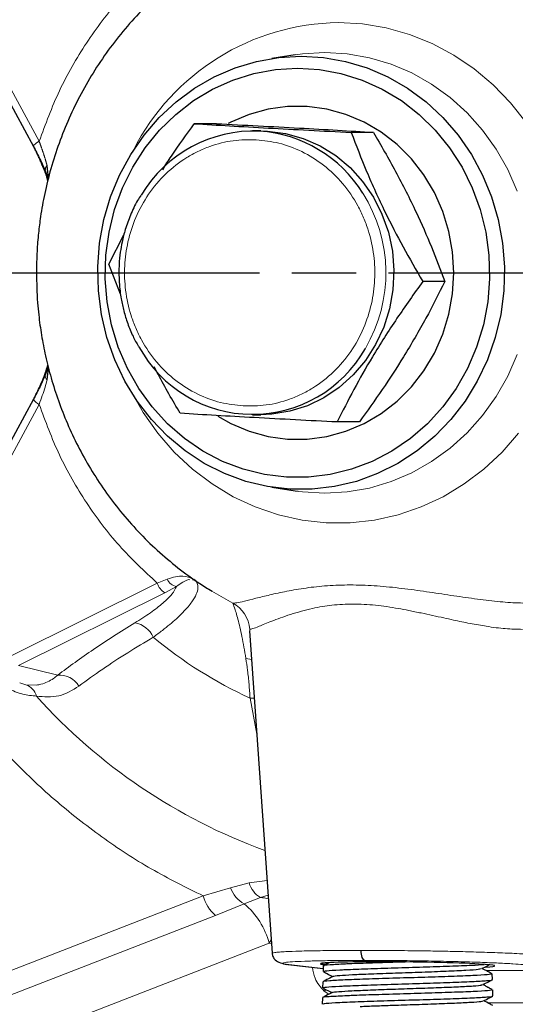
# Model space of a CAD drawing. Units: millimetres. Extents: x 3 to 783, y -17 to 537.
# Drawn here: x 101 to 147, y 74 to 166 of the extents above; entities that cross this region are included whole.
import ezdxf

# ---------------------------------------------------------------- set-up
doc = ezdxf.new("R2010")
doc.units = ezdxf.units.MM
doc.header["$LTSCALE"] = 2
doc.linetypes.add('AM_ISO08W050', pattern=[18, 12, -1.5, 3, -1.5])
doc.linetypes.add('PHANTOM', pattern=[12.7, 6.35, -1.27, 1.27, -1.27, 1.27, -1.27])
doc.layers.add('1', color=2, linetype='CONTINUOUS', lineweight=35)
doc.layers.add('11', color=7, linetype='CONTINUOUS')
doc.layers.add('Center', color=1, linetype='AM_ISO08W050')

msp = doc.modelspace()

# ---------------------------------------------------------------- linework, layer by layer
at = {"layer": '1', "linetype": 'Continuous', "lineweight": 30}
for p, q in [((93.441, 170.418), (102.236, 154.207)), ((126.613, 162.729), (124.437, 162.392)), ((119.283, 156.32), (117.219, 156.32)), ((123.403, 155.645), (122.65, 155.645)), ((133.901, 155.514), (131.837, 155.514)), ((103.655, 151.297), (103.515, 152.412)), ((103.341, 151.961), (103.616, 151.142)), ((109.254, 143.251), (110.664, 145.974)), ((110.344, 140.457), (109.254, 143.251)), ((140.554, 141.639), (138.49, 141.639)), ((103.614, 133.742), (103.341, 132.929)), ((103.515, 132.478), (103.654, 133.585)), ((102.236, 130.683), (93.441, 114.472)), ((122.65, 129.245), (123.403, 129.245)), ((132.589, 128.57), (130.525, 128.57)), ((124.437, 122.498), (126.613, 122.161)), ((126.613, 122.161), (126.887, 122.121)), ((117.04, 113.92), (117.164, 113.929)), ((122.368, 109.137), (124.465, 79.143)), ((125.928, 78.095), (129.226, 77.725)), ((129.016, 78.145), (129.469, 78.145)), ((129.234, 77.971), (129.218, 77.45)), ((144.974, 76.691), (144.957, 77.23)), ((129.188, 76.489), (129.17, 75.933)), ((129.449, 75.79), (129.302, 75.618)), ((145.021, 75.175), (145.003, 75.748)), ((129.142, 75.007), (129.123, 74.419))]:
    msp.add_line(p, q, dxfattribs=at)
at = {"layer": '1', "linetype": 'PHANTOM', "lineweight": 0}
msp.add_line((126.028, 78.089), (129.226, 77.73), dxfattribs=at)
at = {"layer": '1', "linetype": 'Continuous', "lineweight": 30, "flags": 128}
for points in [[(127.165, 162.602), (129.248, 162.48), (131.307, 162.114), (133.315, 161.51), (135.248, 160.674), (137.084, 159.617), (138.799, 158.352), (140.372, 156.893), (141.786, 155.259), (143.022, 153.47), (144.065, 151.547), (144.904, 149.513), (145.527, 147.393), (145.927, 145.214), (146.099, 143), (146.041, 140.78), (145.755, 138.581), (145.243, 136.428), (144.511, 134.348), (143.568, 132.366), (142.427, 130.507), (141.1, 128.793), (139.605, 127.244), (137.958, 125.88), (136.18, 124.717), (134.293, 123.77), (132.319, 123.048), (130.282, 122.563), (128.208, 122.318), (126.121, 122.318), (124.047, 122.563), (122.011, 123.048), (120.037, 123.77), (118.149, 124.717), (116.372, 125.88), (114.725, 127.244), (113.229, 128.793), (111.902, 130.507), (110.761, 132.366), (109.818, 134.348), (109.087, 136.428), (108.574, 138.581), (108.288, 140.78), (108.23, 143), (108.403, 145.214), (108.803, 147.393), (109.426, 149.513), (110.264, 151.547), (111.307, 153.47), (112.543, 155.259), (113.957, 156.893), (115.531, 158.352), (117.245, 159.617), (119.081, 160.674), (121.014, 161.51), (123.022, 162.114), (125.081, 162.48), (127.165, 162.602)], [(126.823, 161.493), (128.863, 161.369), (130.877, 160.998), (132.838, 160.385), (134.721, 159.539), (136.5, 158.469), (138.154, 157.191), (139.659, 155.72), (140.998, 154.077), (142.151, 152.281), (143.105, 150.358), (143.846, 148.331), (144.366, 146.228), (144.657, 144.075), (144.715, 141.901), (144.54, 139.734), (144.134, 137.603), (143.503, 135.534), (142.654, 133.556), (141.598, 131.693), (140.35, 129.971), (138.926, 128.412), (137.344, 127.035), (135.625, 125.859), (133.791, 124.899), (131.866, 124.169), (129.875, 123.676), (127.845, 123.428), (125.801, 123.428), (123.771, 123.676), (121.78, 124.169), (119.855, 124.899), (118.021, 125.859), (116.302, 127.035), (114.72, 128.412), (113.296, 129.971), (112.048, 131.693), (110.992, 133.556), (110.143, 135.534), (109.512, 137.603), (109.106, 139.734), (108.931, 141.901), (108.989, 144.075), (109.28, 146.228), (109.8, 148.331), (110.541, 150.358), (111.495, 152.281), (112.649, 154.077), (113.987, 155.72), (115.493, 157.191), (117.146, 158.469), (118.926, 159.539), (120.808, 160.385), (122.769, 160.998), (124.783, 161.369), (126.823, 161.493)], [(119.402, 129.108), (120.622, 128.42), (122.322, 127.704), (124.094, 127.22), (125.909, 126.976), (127.738, 126.976), (129.552, 127.22), (131.324, 127.704), (133.025, 128.42), (134.628, 129.358), (136.107, 130.502), (137.441, 131.835), (138.607, 133.334), (139.587, 134.978), (140.365, 136.739), (140.931, 138.59), (141.273, 140.502), (141.388, 142.445), (141.273, 144.388), (140.931, 146.3), (140.365, 148.151), (139.587, 149.912), (138.607, 151.556), (137.441, 153.056), (136.107, 154.388), (134.628, 155.532), (133.025, 156.47), (131.324, 157.186), (129.552, 157.67), (127.738, 157.914), (125.909, 157.914), (124.094, 157.67), (122.322, 157.186), (120.622, 156.47), (120.376, 156.344)], [(123.403, 155.645), (124.045, 155.627), (125.726, 155.412), (127.363, 154.954), (128.927, 154.264), (130.388, 153.353), (131.718, 152.24), (132.894, 150.943), (133.893, 149.489), (134.697, 147.903), (135.29, 146.216), (135.662, 144.458), (135.805, 142.663), (135.717, 140.864), (135.4, 139.094), (134.86, 137.387), (134.106, 135.774), (133.153, 134.285), (132.018, 132.948), (130.722, 131.788), (129.291, 130.827), (127.749, 130.082), (126.127, 129.567), (124.454, 129.292), (123.403, 129.245)], [(133.091, 78.481), (133.029, 78.504), (132.969, 78.56), (132.914, 78.647), (132.865, 78.761), (132.824, 78.9), (132.793, 79.058), (132.771, 79.23), (132.761, 79.411)]]:
    msp.add_lwpolyline(points, dxfattribs=at)
at = {"layer": '1', "linetype": 'PHANTOM', "lineweight": 0, "flags": 128}
for points in [[(102.773, 154.684), (102.63, 154.593), (102.504, 154.505), (102.398, 154.423), (102.316, 154.349), (102.261, 154.287), (102.235, 154.239), (102.236, 154.207)], [(125.82, 78.114), (125.851, 78.107), (126.028, 78.089)]]:
    msp.add_lwpolyline(points, dxfattribs=at)
at = {"layer": '1', "linetype": 'Continuous', "lineweight": 30}
for centre, radius, start, end in [((122.766, 143.425), 12.213, 87.52925, 149.16205), ((122.464, 143.339), 12.317, 31.9914, 86.14246), ((122.648, 141.342), 12.058, 208.60526, 330.5557)]:
    msp.add_arc(centre, radius, start, end, dxfattribs=at)
at = {"layer": '1', "linetype": 'PHANTOM', "lineweight": 0}
msp.add_arc((103.883, 152.018), 0.54, 133.03848, 193.5834, dxfattribs=at)
at = {"layer": '1', "linetype": 'Continuous', "lineweight": 30}
for centre, major_axis, start_param, end_param in [((137.087, 78.073), (8.105, -0.097), 0.606054, 3.234455), ((137.084, 78.074), (8.103, -0.097), 3.235467, 3.466856), ((137.084, 78.074), (8.103, -0.097), 5.818138, 6.888228)]:
    msp.add_ellipse(centre, major_axis=major_axis, ratio=0.03281, start_param=start_param, end_param=end_param, dxfattribs=at)
for points, knots in [([(118.626, 171.915), (117.934, 171.469), (116.533, 170.566), (114.569, 168.992), (112.699, 167.273), (110.965, 165.411), (109.372, 163.423), (107.93, 161.323), (106.649, 159.124), (105.536, 156.847), (104.598, 154.515), (103.843, 152.169), (103.279, 149.888), (102.918, 147.885), (102.693, 146.098), (102.547, 144.355), (102.527, 143.119), (102.516, 142.445)], [0, 0, 0, 0, 0.070911, 0.143593, 0.216334, 0.289103, 0.361864, 0.434561, 0.507105, 0.579345, 0.651007, 0.721508, 0.789342, 0.851133, 0.894769, 0.942671, 1, 1, 1, 1]), ([(114.274, 152.041), (114.542, 152.459), (115.475, 153.911), (116.494, 155.318), (117.219, 156.32)], [0, 0, 0, 0, 0.287445, 1, 1, 1, 1]), ([(117.219, 156.32), (118.294, 156.255), (120.464, 156.122), (124.055, 155.918), (127.889, 155.713), (130.512, 155.581), (131.837, 155.514)], [0, 0, 0, 0, 0.247728, 0.499997, 0.747254, 1, 1, 1, 1]), ([(119.283, 156.32), (120.582, 156.255), (123.204, 156.122), (127.015, 155.918), (130.633, 155.713), (132.804, 155.581), (133.901, 155.514)], [0, 0, 0, 0, 0.247728, 0.499998, 0.747254, 1, 1, 1, 1]), ([(131.837, 155.514), (132.296, 154.31), (133.222, 151.875), (134.864, 148.268), (136.647, 144.819), (137.872, 142.705), (138.49, 141.639)], [0, 0, 0, 0, 0.264613, 0.534966, 0.765352, 1, 1, 1, 1]), ([(133.901, 155.514), (134.597, 154.31), (136.005, 151.875), (137.823, 148.268), (139.347, 144.819), (140.149, 142.705), (140.554, 141.639)], [0, 0, 0, 0, 0.264614, 0.534966, 0.765352, 1, 1, 1, 1]), ([(102.233, 154.218), (102.447, 153.812), (102.877, 153), (103.199, 152.257), (103.36, 151.886)], [0, 0, 0, 0, 0.499496, 1, 1, 1, 1]), ([(112.244, 149.655), (112.138, 149.494), (111.76, 148.917), (111.268, 147.849), (110.794, 146.556), (110.499, 145.394), (110.31, 144.309), (110.213, 143.349), (110.203, 142.707), (110.198, 142.445)], [0, 0, 0, 0, 0.076816, 0.275835, 0.464103, 0.621317, 0.747748, 0.897137, 1, 1, 1, 1]), ([(102.516, 142.445), (102.536, 141.518), (102.564, 140.21), (102.751, 138.279), (102.977, 136.625), (103.357, 134.666), (103.875, 132.629), (104.549, 130.528), (105.383, 128.404), (106.38, 126.287), (107.541, 124.203), (108.864, 122.174), (110.345, 120.22), (111.979, 118.36), (113.758, 116.609), (115.681, 114.991), (117.388, 113.725), (118.489, 113.066), (118.869, 112.839)], [0, 0, 0, 0, 0.07828, 0.110437, 0.16379, 0.219323, 0.279, 0.341385, 0.405897, 0.472068, 0.539568, 0.608151, 0.677632, 0.747872, 0.818764, 0.890227, 0.962201, 1, 1, 1, 1]), ([(110.198, 142.445), (110.217, 141.872), (110.245, 141.064), (110.426, 139.881), (110.643, 138.877), (111.01, 137.707), (111.459, 136.596), (111.844, 135.906), (112.02, 135.593)], [0, 0, 0, 0, 0.238391, 0.336098, 0.49821, 0.66701, 0.848513, 1, 1, 1, 1]), ([(138.49, 141.639), (137.68, 140.504), (136.041, 138.211), (133.883, 134.814), (132.032, 131.566), (131.031, 129.575), (130.525, 128.57)], [0, 0, 0, 0, 0.264614, 0.534966, 0.765352, 1, 1, 1, 1]), ([(140.554, 141.639), (139.981, 140.504), (138.824, 138.211), (136.842, 134.814), (134.733, 131.566), (133.308, 129.575), (132.589, 128.57)], [0, 0, 0, 0, 0.264614, 0.534966, 0.765352, 1, 1, 1, 1]), ([(103.36, 133.004), (103.2, 132.635), (102.878, 131.893), (102.448, 131.081), (102.233, 130.673)], [0, 0, 0, 0, 0.497625, 1, 1, 1, 1]), ([(115.907, 129.376), (115.197, 130.576), (114.352, 132.004), (113.613, 133.48), (113.495, 133.716)], [0, 0, 0, 0, 0.8405032, 1, 1, 1, 1]), ([(130.525, 128.57), (129.226, 128.635), (126.604, 128.768), (122.792, 128.972), (119.175, 129.177), (117.004, 129.309), (115.907, 129.376)], [0, 0, 0, 0, 0.247728, 0.499998, 0.747254, 1, 1, 1, 1]), ([(117.487, 113.568), (117.486, 113.574), (117.461, 113.737), (117.31, 113.835), (117.164, 113.929)], [0, 0, 0, 0, 0.0370204, 1, 1, 1, 1]), ([(124.465, 79.143), (124.472, 79.09), (124.488, 78.962), (124.572, 78.738), (124.902, 78.303), (125.422, 78.196), (125.82, 78.113)], [0, 0, 0, 0, 0.048812, 0.117885, 0.323167, 1, 1, 1, 1]), ([(137.008, 78.338), (136.903, 78.334), (135.928, 78.305), (134.062, 78.249), (132.308, 78.187), (130.852, 78.126), (129.779, 78.064), (129.15, 78.006), (129.282, 77.974), (129.304, 77.969)], [0, 0, 0, 0, 0.025936, 0.241876, 0.457889, 0.525302, 0.741454, 0.957605, 1, 1, 1, 1]), ([(129.261, 77.448), (129.312, 77.472), (129.421, 77.524), (130.374, 77.584), (131.663, 77.646), (133.303, 77.709), (135.853, 77.79), (138.547, 77.872), (141.054, 77.953), (143.1, 78.031), (143.863, 78.082), (144.219, 78.106)], [0, 0, 0, 0, 0.1105467, 0.2344933, 0.2724216, 0.3962809, 0.5201415, 0.6439532, 0.7677279, 0.8914619, 1, 1, 1, 1]), ([(129.787, 78.267), (129.745, 78.245), (129.61, 78.173), (129.418, 78.072), (129.297, 78.008), (129.265, 77.991)], [0, 0, 0, 0, 0.247141, 0.798185, 1, 1, 1, 1]), ([(143.988, 77.715), (144.172, 77.81), (144.4, 77.928), (144.629, 78.045), (144.674, 78.068)], [0, 0, 0, 0, 0.804055, 1, 1, 1, 1]), ([(144.887, 77.228), (144.86, 77.207), (144.8, 77.159), (143.656, 77.084), (141.788, 77.005), (139.362, 76.925), (136.684, 76.846), (134.049, 76.766), (132.28, 76.705), (130.816, 76.643), (129.736, 76.582), (129.103, 76.524), (129.236, 76.492), (129.258, 76.487)], [0, 0, 0, 0, 0.086216, 0.193489, 0.300797, 0.408136, 0.515511, 0.622919, 0.730359, 0.76389, 0.871404, 0.978917, 1, 1, 1, 1]), ([(130.144, 76.998), (129.95, 76.896), (129.639, 76.731), (129.328, 76.567), (129.21, 76.505)], [0, 0, 0, 0, 0.621991, 1, 1, 1, 1]), ([(129.252, 77.423), (129.365, 77.365), (129.651, 77.218), (129.937, 77.071), (130.111, 76.981)], [0, 0, 0, 0, 0.392393, 1, 1, 1, 1]), ([(130.185, 76.998), (130.179, 77.002), (130.13, 77.03), (130.693, 77.084), (131.864, 77.159), (133.68, 77.237), (135.943, 77.318), (138.432, 77.402), (140.759, 77.487), (142.599, 77.571), (143.747, 77.647), (143.856, 77.695), (143.901, 77.715)], [0, 0, 0, 0, 0.014553, 0.119382, 0.224167, 0.328899, 0.446499, 0.564046, 0.681505, 0.79889, 0.916211, 1, 1, 1, 1]), ([(144.935, 77.246), (144.899, 77.265), (144.772, 77.332), (144.529, 77.459), (144.238, 77.614), (144.078, 77.699), (143.994, 77.742)], [0, 0, 0, 0, 0.113902, 0.408894, 0.694471, 1, 1, 1, 1]), ([(129.214, 75.932), (129.265, 75.956), (129.375, 76.007), (130.334, 76.067), (131.63, 76.13), (133.28, 76.192), (135.846, 76.274), (138.554, 76.355), (141.087, 76.437), (143.191, 76.518), (144.514, 76.6), (145.09, 76.657), (144.945, 76.687), (144.931, 76.69)], [0, 0, 0, 0, 0.095944, 0.203514, 0.236434, 0.343931, 0.451429, 0.558887, 0.66631, 0.773697, 0.881053, 0.988371, 1, 1, 1, 1]), ([(130.113, 75.494), (130.103, 75.499), (130.044, 75.529), (130.616, 75.585), (131.806, 75.66), (133.569, 75.735), (135.659, 75.809), (137.891, 75.884), (140.037, 75.959), (141.903, 76.034), (143.255, 76.109), (143.981, 76.17), (143.982, 76.206), (143.983, 76.216)], [0, 0, 0, 0, 0.021733, 0.125747, 0.229702, 0.33358, 0.437412, 0.541194, 0.644909, 0.748553, 0.852157, 0.955704, 1, 1, 1, 1]), ([(144.067, 76.216), (144.251, 76.311), (144.541, 76.46), (144.832, 76.61), (144.939, 76.665)], [0, 0, 0, 0, 0.632301, 1, 1, 1, 1]), ([(144.951, 75.773), (144.937, 75.781), (144.881, 75.809), (144.782, 75.858), (144.675, 75.914), (144.6, 75.953), (144.527, 75.993), (144.429, 76.046), (144.261, 76.142), (144.164, 76.194), (144.096, 76.231)], [0, 0, 0, 0, 0.0566197, 0.2120825, 0.2795017, 0.3437949, 0.4082839, 0.4760885, 0.630753, 1, 1, 1, 1]), ([(144.933, 75.746), (144.906, 75.724), (144.845, 75.676), (143.694, 75.602), (141.815, 75.522), (139.375, 75.443), (136.682, 75.363), (134.031, 75.284), (132.252, 75.222), (130.779, 75.161), (129.693, 75.099), (129.057, 75.041), (129.191, 75.01), (129.213, 75.004)], [0, 0, 0, 0, 0.0862172, 0.1934901, 0.300796, 0.4081378, 0.5155103, 0.6229178, 0.730359, 0.7638916, 0.8714012, 0.9789095, 1, 1, 1, 1]), ([(130.055, 75.494), (129.863, 75.392), (129.567, 75.236), (129.271, 75.079), (129.168, 75.025)], [0, 0, 0, 0, 0.649831, 1, 1, 1, 1]), ([(129.206, 75.907), (129.307, 75.854), (129.583, 75.713), (129.858, 75.571), (130.032, 75.482)], [0, 0, 0, 0, 0.3682044, 1, 1, 1, 1]), ([(129.221, 74.416), (129.223, 74.434), (129.229, 74.48), (130.09, 74.54), (131.447, 74.608), (133.258, 74.676), (135.838, 74.758), (138.563, 74.839), (141.111, 74.921), (143.227, 75.002), (144.558, 75.084), (145.137, 75.141), (144.992, 75.171), (144.978, 75.174)], [0, 0, 0, 0, 0.073612, 0.181181, 0.236473, 0.343965, 0.451458, 0.558909, 0.666325, 0.773708, 0.881055, 0.98837, 1, 1, 1, 1]), ([(144.146, 74.717), (144.33, 74.812), (144.61, 74.955), (144.89, 75.099), (144.986, 75.148)], [0, 0, 0, 0, 0.656784, 1, 1, 1, 1]), ([(132.673, 74.199), (133.133, 74.217), (134.051, 74.255), (135.837, 74.317), (137.899, 74.385), (140.071, 74.46), (141.957, 74.535), (143.325, 74.61), (144.059, 74.671), (144.061, 74.707), (144.061, 74.717)], [0, 0, 0, 0, 0.10816, 0.216275, 0.360795, 0.505245, 0.649631, 0.793928, 0.938122, 1, 1, 1, 1]), ([(145.028, 74.281), (144.926, 74.335), (144.642, 74.485), (144.357, 74.636), (144.175, 74.732)], [0, 0, 0, 0, 0.359835, 1, 1, 1, 1])]:
    msp.add_open_spline(points, degree=3, knots=knots, dxfattribs=at)
at = {"layer": '1', "linetype": 'PHANTOM', "lineweight": 0}
for points, knots in [([(102.143, 154.378), (102.244, 154.179), (102.489, 153.693), (102.821, 152.978), (103.191, 152.111), (103.465, 151.401), (103.544, 151.04), (103.566, 150.94)], [0, 0, 0, 0, 0.145057, 0.354929, 0.561485, 0.878807, 1, 1, 1, 1]), ([(103.515, 152.412), (103.47, 152.573), (103.37, 152.934), (103.191, 153.501), (102.989, 154.099), (102.845, 154.489), (102.773, 154.684)], [0, 0, 0, 0, 0.223829, 0.501039, 0.750095, 1, 1, 1, 1])]:
    msp.add_open_spline(points, degree=3, knots=knots, dxfattribs=at)
at = {"layer": '11', "color": 1, "lineweight": 0}
for p, q in [((102.773, 154.684), (93.978, 170.895)), ((102.773, 130.206), (93.978, 113.995)), ((114.703, 113.936), (113.767, 113.579)), ((100.153, 106.823), (113.767, 113.579)), ((114.469, 112.678), (100.854, 105.922)), ((115.568, 113.28), (114.469, 112.678)), ((118.856, 112.818), (120.795, 111.725)), ((122.384, 109.28), (122.391, 109.138)), ((104.498, 105.017), (100.854, 105.922)), ((100.962, 104.297), (101.539, 104.125)), ((101.539, 104.125), (102.515, 104.097)), ((122.414, 102.883), (122.805, 102.884)), ((123.039, 99.53), (122.414, 102.883)), ((120.597, 85.248), (118.06, 84.478)), ((122.337, 85.702), (120.597, 85.248)), ((123.992, 85.901), (122.337, 85.702)), ((91.619, 74.237), (118.06, 84.478)), ((121.869, 83.743), (123.383, 84.333)), ((123.383, 84.333), (124.087, 84.545)), ((119.195, 82.658), (121.869, 83.743)), ((92.754, 72.417), (119.195, 82.658)), ((124.193, 80.075), (107.268, 73.52)), ((124.193, 80.075), (124.376, 80.411)), ((124.404, 80.01), (124.193, 80.075)), ((144.366, 77.546), (153.63, 77.546)), ((129.738, 75.326), (129.302, 75.618)), ((154.62, 74.548), (144.523, 74.548))]:
    msp.add_line(p, q, dxfattribs=at)
at = {"layer": '11', "color": 1, "lineweight": 0, "flags": 128}
for points in [[(130.619, 165.724), (132.868, 165.601), (135.093, 165.232), (137.271, 164.622), (139.379, 163.776), (141.393, 162.705), (143.294, 161.418), (145.06, 159.931), (146.673, 158.258), (148.115, 156.418)], [(129.387, 162.943), (127.304, 162.822), (126.613, 162.729)], [(147.28, 150.032), (146.404, 152.046), (145.329, 153.948), (144.067, 155.715), (142.633, 157.326), (141.043, 158.763), (139.317, 160.009), (137.474, 161.048), (135.537, 161.87), (133.527, 162.463), (131.469, 162.822), (129.387, 162.943), (129.387, 162.943)], [(126.887, 122.121), (127.304, 122.068), (129.387, 121.947), (131.469, 122.068), (133.527, 122.427), (135.537, 123.02), (137.474, 123.842), (139.317, 124.882), (141.043, 126.127), (142.633, 127.564), (144.067, 129.175), (145.329, 130.942), (146.404, 132.844), (147.28, 134.858)], [(147.416, 127.532), (145.886, 125.773), (144.195, 124.191), (142.359, 122.802), (140.399, 121.622), (138.335, 120.662), (136.19, 119.933), (133.985, 119.443), (131.745, 119.197), (129.492, 119.197), (127.252, 119.443), (125.048, 119.933), (122.902, 120.662), (120.838, 121.622), (118.878, 122.802), (117.042, 124.191), (115.351, 125.773), (113.821, 127.532), (112.469, 129.449), (111.556, 131.025)], [(122.022, 106.576), (122.396, 106.514), (122.554, 106.473)]]:
    msp.add_lwpolyline(points, dxfattribs=at)
at = {"layer": '11', "color": 1, "lineweight": 0}
for centre, radius, start, end in [((130.894, 144.032), 21.694, 90.72709, 153.04848), ((121.187, 142.444), 13.874, 329.56172, 32.3334), ((103.883, 132.872), 0.54, 166.41358, 226.96134), ((103.242, 131.275), 1.167, 210.46868, 246.31395), ((115.735, 114.398), 1.13, 204.09932, 261.47595), ((115.377, 114.108), 1.694, 198.18696, 237.57709), ((119.393, 109.074), 2.998, 3.93768, 62.12785), ((111.322, 107.632), 2.272, 23.85398, 80.95737), ((138.994, 139.253), 39.971, 230.18531, 245.49294), ((104.663, 102.906), 2.118, 31.13142, 94.46099), ((101.1, 102.743), 1.45, 12.93812, 72.35862), ((141.891, 138.48), 52.959, 221.96437, 250.02053), ((123.158, 86.122), 2.706, 198.84211, 241.54845), ((124.468, 86.247), 2.2, 194.33282, 240.4363), ((121.602, 85.424), 3.667, 194.95568, 228.96846), ((123.173, 80.962), 3.377, 73.87185, 86.43605), ((117.323, 78.293), 7.097, 14.54224, 50.16361)]:
    msp.add_arc(centre, radius, start, end, dxfattribs=at)
for points, knots in [([(102.773, 154.684), (103.362, 156.275), (104.546, 159.471), (107.1, 163.874), (110.132, 167.919), (112.56, 170.184), (113.767, 171.311)], [0, 0, 0, 0, 0.248795, 0.5, 0.751205, 1, 1, 1, 1]), ([(121.774, 130.062), (121.066, 130.141), (119.608, 130.304), (117.473, 131.113), (115.443, 132.371), (113.66, 134.083), (112.477, 135.809), (111.749, 137.31), (111.184, 138.833), (110.762, 140.769), (110.675, 143.09), (110.987, 145.391), (111.723, 147.664), (112.911, 149.824), (114.519, 151.721), (116.141, 152.98), (117.551, 153.756), (118.983, 154.353), (120.802, 154.826), (122.268, 154.828), (122.98, 154.828)], [0, 0, 0, 0, 0.0582484, 0.1199858, 0.18429, 0.2499588, 0.3156274, 0.347814, 0.3800141, 0.4417516, 0.5, 0.5582484, 0.6199858, 0.6842899, 0.7499587, 0.8156274, 0.847814, 0.8800141, 0.9417516, 1, 1, 1, 1]), ([(122.98, 154.828), (123.688, 154.749), (125.146, 154.586), (127.281, 153.777), (129.311, 152.52), (131.093, 150.807), (132.276, 149.081), (133.005, 147.58), (133.569, 146.057), (133.992, 144.121), (134.078, 141.8), (133.767, 139.499), (133.031, 137.226), (131.842, 135.066), (130.235, 133.169), (128.612, 131.91), (127.202, 131.134), (125.771, 130.537), (123.951, 130.064), (122.485, 130.063), (121.774, 130.062)], [0, 0, 0, 0, 0.058248, 0.119986, 0.18429, 0.249959, 0.315627, 0.347814, 0.380014, 0.441752, 0.5, 0.558248, 0.619986, 0.68429, 0.749959, 0.815627, 0.847814, 0.880014, 0.941752, 1, 1, 1, 1]), ([(103.57, 133.913), (103.515, 133.726), (103.401, 133.337), (103.161, 132.712), (102.895, 132.082), (102.627, 131.496), (102.379, 130.975), (102.217, 130.655), (102.158, 130.539)], [0, 0, 0, 0, 0.207765, 0.431213, 0.588598, 0.760565, 0.913771, 1, 1, 1, 1]), ([(102.773, 130.206), (102.873, 130.481), (103.07, 131.02), (103.32, 131.785), (103.452, 132.254), (103.515, 132.478)], [0, 0, 0, 0, 0.352013, 0.69097, 1, 1, 1, 1]), ([(113.767, 113.579), (112.56, 114.706), (110.132, 116.971), (107.1, 121.016), (104.546, 125.419), (103.362, 128.616), (102.773, 130.206)], [0, 0, 0, 0, 0.248795, 0.5, 0.751205, 1, 1, 1, 1]), ([(118.06, 84.478), (116.429, 85.286), (113.168, 86.901), (108.538, 89.928), (104.146, 93.378), (100.055, 97.277), (96.314, 101.556), (92.99, 106.164), (90.057, 111.032), (88.478, 114.471), (87.688, 116.191)], [0, 0, 0, 0, 0.123946, 0.247886, 0.373937, 0.5, 0.626051, 0.752114, 0.876049, 1, 1, 1, 1]), ([(117.164, 113.929), (116.858, 114.07), (116.398, 114.282), (115.493, 114.21), (114.966, 114.028), (114.703, 113.936)], [0, 0, 0, 0, 0.49965, 0.750135, 1, 1, 1, 1]), ([(115.568, 113.28), (115.766, 113.413), (116.165, 113.681), (116.61, 113.913), (116.746, 113.905), (116.8, 113.901)], [0, 0, 0, 0, 0.373683, 0.749573, 1, 1, 1, 1]), ([(111.679, 109.876), (112.182, 110.193), (113.189, 110.829), (114.35, 111.737), (115.223, 112.585), (115.452, 113.048), (115.568, 113.28)], [0, 0, 0, 0, 0.250008, 0.500403, 0.74943, 1, 1, 1, 1]), ([(113.4, 108.551), (113.688, 108.761), (114.229, 109.157), (114.941, 109.732), (115.589, 110.296), (116.163, 110.851), (116.638, 111.373), (117.088, 111.946), (117.433, 112.539), (117.614, 113.129), (117.53, 113.421), (117.487, 113.568)], [0, 0, 0, 0, 0.1033032, 0.194283, 0.2864248, 0.3903181, 0.4858768, 0.5732373, 0.722075, 0.8599591, 1, 1, 1, 1]), ([(120.795, 111.725), (120.899, 111.722), (121.105, 111.718), (121.861, 111.89), (122.896, 112.154), (124.231, 112.483), (125.801, 112.829), (127.604, 113.138), (129.582, 113.367), (131.019, 113.397), (131.736, 113.412)], [0, 0, 0, 0, 0.126728, 0.249708, 0.376833, 0.499709, 0.624951, 0.750002, 0.875334, 1, 1, 1, 1]), ([(131.736, 113.412), (132.472, 113.397), (133.949, 113.367), (136.246, 113.139), (138.556, 112.83), (140.832, 112.484), (143.068, 112.154), (145.184, 111.891), (147.19, 111.718), (148.336, 111.722), (148.918, 111.725)], [0, 0, 0, 0, 0.124657, 0.250062, 0.374585, 0.500063, 0.622996, 0.750187, 0.873216, 1, 1, 1, 1]), ([(120.795, 111.725), (120.84, 111.629), (120.931, 111.438), (121.266, 110.303), (121.655, 108.681), (121.899, 107.279), (122.022, 106.576)], [0, 0, 0, 0, 0.249757, 0.499641, 0.749481, 1, 1, 1, 1]), ([(147.776, 109.28), (147.258, 109.29), (146.223, 109.31), (144.792, 109.499), (143.67, 109.686), (142.909, 109.826), (142.13, 109.982), (141.316, 110.153), (140.41, 110.35), (139.409, 110.571), (138.32, 110.809), (137.255, 111.028), (135.83, 111.296), (134.078, 111.554), (132.335, 111.652), (131, 111.615), (130.044, 111.534), (129.111, 111.402), (128.153, 111.216), (127.153, 110.965), (126.152, 110.662), (125.225, 110.341), (124.427, 110.038), (123.762, 109.773), (123.139, 109.521), (122.605, 109.31), (122.458, 109.29), (122.384, 109.28)], [0, 0, 0, 0, 0.062215, 0.124357, 0.148449, 0.173863, 0.198064, 0.222306, 0.249561, 0.281056, 0.312525, 0.346465, 0.374909, 0.437544, 0.499591, 0.530285, 0.561789, 0.591879, 0.624529, 0.663931, 0.706237, 0.750178, 0.79402, 0.834599, 0.875467, 0.937441, 1, 1, 1, 1]), ([(104.498, 105.017), (105.566, 105.812), (107.701, 107.401), (110.353, 109.051), (111.679, 109.876)], [0, 0, 0, 0, 0.5, 1, 1, 1, 1]), ([(113.4, 108.551), (112.594, 108.069), (110.932, 107.075), (108.594, 105.548), (107.195, 104.526), (106.475, 104.001)], [0, 0, 0, 0, 0.313746, 0.647022, 1, 1, 1, 1]), ([(122.022, 106.576), (122.076, 106.21), (122.191, 105.436), (122.322, 104.198), (122.384, 103.314), (122.414, 102.883)], [0, 0, 0, 0, 0.31541, 0.666377, 1, 1, 1, 1]), ([(98.075, 105.195), (98.207, 105.042), (98.724, 104.444), (99.837, 103.757), (101.271, 103.17), (102.099, 103.102), (102.513, 103.068)], [0, 0, 0, 0, 0.102567, 0.401086, 0.700228, 1, 1, 1, 1]), ([(102.515, 104.097), (102.659, 104.119), (103.018, 104.175), (103.554, 104.372), (104.071, 104.663), (104.37, 104.911), (104.498, 105.017)], [0, 0, 0, 0, 0.200084, 0.498399, 0.785675, 1, 1, 1, 1]), ([(106.475, 104.001), (105.866, 103.63), (104.651, 102.89), (103.224, 103.009), (102.513, 103.068)], [0, 0, 0, 0, 0.502054, 1, 1, 1, 1]), ([(132.761, 79.411), (132.046, 79.41), (130.596, 79.407), (128.661, 79.384), (126.977, 79.349), (125.835, 79.305), (125.113, 79.261), (124.687, 79.218), (124.486, 79.178), (124.472, 79.152), (124.467, 79.143)], [0, 0, 0, 0, 0.150833, 0.305799, 0.464889, 0.628092, 0.726438, 0.831246, 0.942508, 1, 1, 1, 1]), ([(148.776, 79.019), (148.511, 79.039), (148.024, 79.077), (147.099, 79.127), (146.179, 79.17), (145.241, 79.207), (144.255, 79.24), (143.248, 79.27), (142.056, 79.302), (140.653, 79.332), (139.031, 79.361), (137.143, 79.387), (135.012, 79.407), (133.505, 79.41), (132.761, 79.411)], [0, 0, 0, 0, 0.099138, 0.182514, 0.250102, 0.316974, 0.380955, 0.442044, 0.500237, 0.587214, 0.672734, 0.756794, 0.880041, 1, 1, 1, 1]), ([(133.091, 78.481), (132.449, 78.48), (131.13, 78.477), (129.347, 78.456), (127.777, 78.42), (126.549, 78.369), (125.741, 78.307), (125.401, 78.237), (125.471, 78.163), (125.846, 78.113), (126.028, 78.089)], [0, 0, 0, 0, 0.11683, 0.240368, 0.368826, 0.499903, 0.630996, 0.759499, 0.883099, 1, 1, 1, 1]), ([(147.839, 78.089), (147.546, 78.113), (146.944, 78.163), (145.576, 78.237), (143.859, 78.307), (141.83, 78.369), (139.61, 78.42), (137.336, 78.456), (135.127, 78.477), (133.757, 78.48), (133.091, 78.481)], [0, 0, 0, 0, 0.1169, 0.240501, 0.369004, 0.500097, 0.631173, 0.759632, 0.883169, 1, 1, 1, 1]), ([(129.302, 75.618), (128.978, 75.996), (128.428, 76.639), (128.28, 77.487), (128.219, 77.838)], [0, 0, 0, 0, 0.587046, 1, 1, 1, 1])]:
    msp.add_open_spline(points, degree=3, knots=knots, dxfattribs=at)
at = {"layer": 'Center'}
msp.add_line((27.3, 142.445), (269.3, 142.445), dxfattribs=at)

doc.saveas('drawing.dxf')
